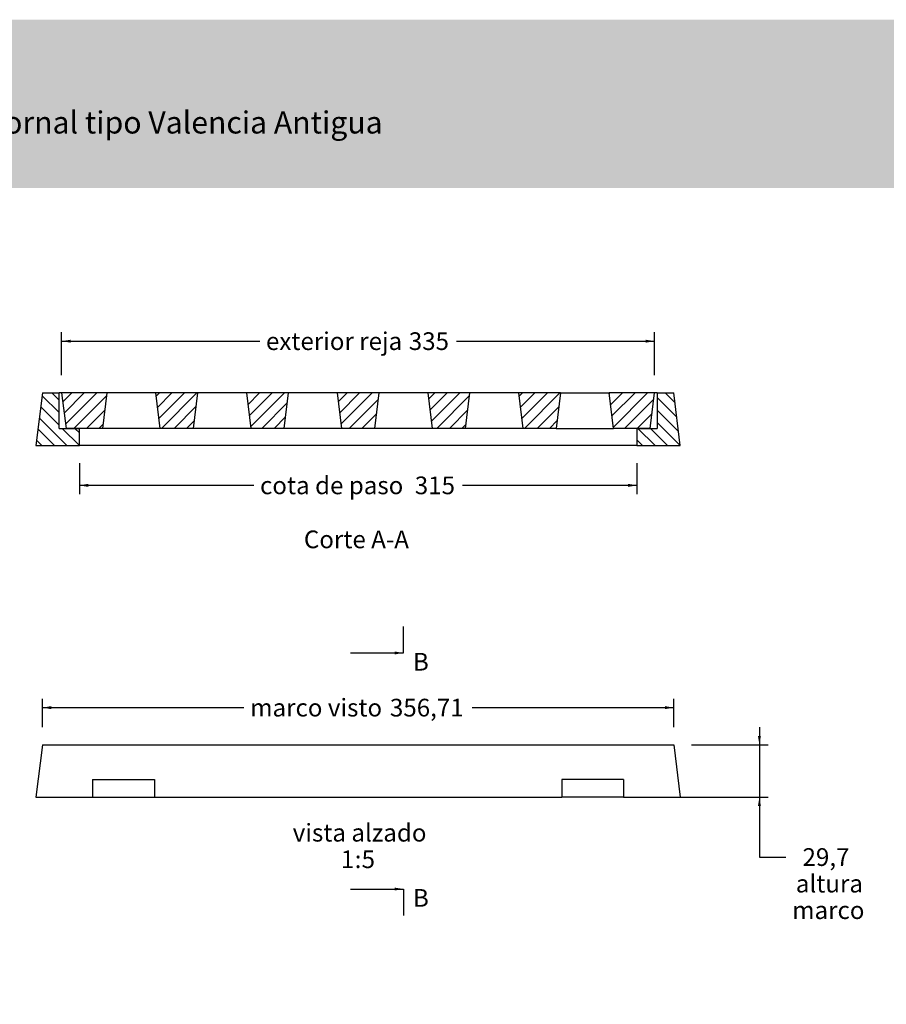
# Model space of a CAD drawing. Units: millimetres. Extents: x 0 to 291, y -24 to 204.
# Drawn here: x 86 to 184, y 93 to 204 of the extents above; entities that cross this region are included whole.
import ezdxf
from ezdxf import colors
from ezdxf.entities.mleader import LeaderData, LeaderLine
from ezdxf.enums import TextEntityAlignment as Align
from ezdxf.lldxf.tags import DXFTag
from ezdxf.math import Vec2, Vec3

# ---------------------------------------------------------------- set-up
doc = ezdxf.new("R2010")
doc.units = ezdxf.units.MM
for name, color, linetype in [('D-31VM', 7, 'Continuous'), ('D-31VR', 7, 'Continuous'), ('Predeterminado', 7, 'Continuous')]:
    doc.layers.add(name, color=color, linetype=linetype)
doc.styles.add('SEACAD_Arial', font='arial.ttf')
tags = doc.linetypes.add('DOT2', pattern=[3.175, 0, -3.175]).pattern_tags.tags
tags[6:7] = [DXFTag(74, 4), DXFTag(75, 0), DXFTag(340, '0'), DXFTag(46, 0.0), DXFTag(50, 0.0), DXFTag(44, 0.0), DXFTag(45, 0.0)]
tags[4:5] = [DXFTag(74, 4), DXFTag(75, 0), DXFTag(340, '0'), DXFTag(46, 0.0), DXFTag(50, 0.0), DXFTag(44, 0.0), DXFTag(45, 0.0)]
doc.dimstyles.new('ISO', dxfattribs={"dimtxt": 2, "dimasz": 1, "dimexe": 1, "dimexo": 2, "dimgap": 0.5, "dimtad": 0, "dimtih": 1, "dimtoh": 1, "dimlfac": 5, "dimtxsty": 'SEACAD_Arial', "dimblk1": '_SE_FILLED', "dimblk2": '_SE_FILLED', "dimsah": 1, "dimcen": 1, "dimadec": 0, "dimazin": 0, "dimtfac": 0.5, "dimtdec": 3, "dimtmove": 0, "dimatfit": 3, "dimfxl": 1, "dimtolj": 1, "dimarcsym": 0})

# ---------------------------------------------------------------- blocks, each defined once
blk = doc.blocks.new('SE4')
at = {"layer": 'D-31VM', "linetype": 'Continuous'}
h = blk.add_hatch(dxfattribs=at)
h.set_pattern_fill('LINE', scale=0.31496, angle=135, style=0)
h.paths.add_polyline_path([(89.03, 161.64), (88.3, 155.7), (93.2, 155.7), (93.2, 157.64), (90.9, 157.64), (90.9, 161.64)])
h = blk.add_hatch(dxfattribs=at)
h.set_pattern_fill('LINE', scale=0.31496, angle=135, style=0)
h.paths.add_polyline_path([(161.1, 155.7), (160.37, 161.64), (158.5, 161.64), (158.5, 157.64), (156.2, 157.64), (156.2, 155.7)])
at = {"layer": 'D-31VR', "linetype": 'Continuous'}
h = blk.add_hatch(dxfattribs=at)
h.set_pattern_fill('LINE', scale=0.31496, angle=45, style=0)
h.paths.add_polyline_path([(91.2, 161.64), (91.69, 157.64), (95.85, 157.64), (96.34, 161.64)])
h = blk.add_hatch(dxfattribs=at)
h.set_pattern_fill('LINE', scale=0.31496, angle=45, style=0)
h.paths.add_polyline_path([(101.82, 161.64), (102.31, 157.64), (106.1, 157.64), (106.59, 161.64)])
h = blk.add_hatch(dxfattribs=at)
h.set_pattern_fill('LINE', scale=0.31496, angle=45, style=0)
h.paths.add_polyline_path([(112.07, 161.64), (112.56, 157.64), (116.35, 157.64), (116.84, 161.64)])
h = blk.add_hatch(dxfattribs=at)
h.set_pattern_fill('LINE', scale=0.31496, angle=45, style=0)
h.paths.add_polyline_path([(122.32, 161.64), (122.81, 157.64), (126.59, 157.64), (127.08, 161.64)])
h = blk.add_hatch(dxfattribs=at)
h.set_pattern_fill('LINE', scale=0.31496, angle=45, style=0)
h.paths.add_polyline_path([(132.56, 161.64), (133.06, 157.64), (136.84, 157.64), (137.33, 161.64)])
h = blk.add_hatch(dxfattribs=at)
h.set_pattern_fill('LINE', scale=0.31496, angle=45, style=0)
h.paths.add_polyline_path([(147.58, 161.64), (142.81, 161.64), (143.3, 157.64), (147.09, 157.64)])
h = blk.add_hatch(dxfattribs=at)
h.set_pattern_fill('LINE', scale=0.31496, angle=45, style=0)
h.paths.add_polyline_path([(157.71, 157.64), (158.2, 161.64), (153.06, 161.64), (153.55, 157.64)])
at = {"layer": 'D-31VM', "color": 7, "linetype": 'Continuous'}
for p, q in [((89.03, 161.64), (88.3, 155.7)), ((89.03, 161.64), (90.9, 161.64)), ((91.2, 161.64), (90.9, 161.64)), ((90.9, 157.64), (90.9, 161.64)), ((158.5, 161.64), (158.2, 161.64)), ((158.5, 161.64), (160.37, 161.64)), ((158.5, 161.64), (158.5, 157.64)), ((161.1, 155.7), (160.37, 161.64)), ((90.9, 157.64), (93.2, 157.64)), ((93.2, 155.7), (93.2, 157.64)), ((156.2, 157.64), (156.2, 155.7)), ((156.2, 157.64), (158.5, 157.64)), ((88.3, 155.7), (93.2, 155.7)), ((156.2, 155.7), (93.2, 155.7)), ((156.2, 155.7), (161.1, 155.7))]:
    blk.add_line(p, q, dxfattribs=at)
at = {"layer": 'D-31VR', "color": 7, "linetype": 'Continuous'}
for p, q in [((91.2, 161.64), (91.69, 157.64)), ((96.34, 161.64), (91.2, 161.64)), ((95.85, 157.64), (96.34, 161.64)), ((101.82, 161.64), (96.34, 161.64)), ((101.82, 161.64), (102.31, 157.64)), ((106.59, 161.64), (101.82, 161.64)), ((106.1, 157.64), (106.59, 161.64)), ((112.07, 161.64), (106.59, 161.64)), ((112.07, 161.64), (112.56, 157.64)), ((116.84, 161.64), (112.07, 161.64)), ((116.35, 157.64), (116.84, 161.64)), ((122.32, 161.64), (116.84, 161.64)), ((122.32, 161.64), (122.81, 157.64)), ((127.08, 161.64), (122.32, 161.64)), ((126.59, 157.64), (127.08, 161.64)), ((132.56, 161.64), (127.08, 161.64)), ((132.56, 161.64), (133.06, 157.64)), ((137.33, 161.64), (132.56, 161.64)), ((136.84, 157.64), (137.33, 161.64)), ((142.81, 161.64), (137.33, 161.64)), ((147.58, 161.64), (142.81, 161.64)), ((142.81, 161.64), (143.3, 157.64)), ((147.58, 161.64), (147.09, 157.64)), ((147.58, 161.64), (153.06, 161.64)), ((158.2, 161.64), (153.06, 161.64)), ((153.55, 157.64), (153.06, 161.64)), ((157.71, 157.64), (158.2, 161.64)), ((95.85, 157.64), (91.69, 157.64)), ((102.31, 157.64), (95.85, 157.64)), ((106.1, 157.64), (102.31, 157.64)), ((112.56, 157.64), (106.1, 157.64)), ((116.35, 157.64), (112.56, 157.64)), ((122.81, 157.64), (116.35, 157.64)), ((126.59, 157.64), (122.81, 157.64)), ((133.06, 157.64), (126.59, 157.64)), ((136.84, 157.64), (133.06, 157.64)), ((143.3, 157.64), (136.84, 157.64)), ((147.09, 157.64), (143.3, 157.64)), ((147.09, 157.64), (153.55, 157.64)), ((157.71, 157.64), (153.55, 157.64))]:
    blk.add_line(p, q, dxfattribs=at)
blk = doc.blocks.new('SE5')
at = {"layer": 'D-31VM', "color": 7, "linetype": 'Continuous'}
for p, q in [((89.03, 121.9), (88.3, 115.96)), ((89.03, 121.9), (160.37, 121.9)), ((160.37, 121.9), (161.1, 115.96)), ((94.7, 117.96), (101.7, 117.96)), ((94.7, 117.96), (94.7, 115.96)), ((101.7, 117.96), (101.7, 115.96)), ((154.7, 117.96), (147.7, 117.96)), ((147.7, 117.96), (147.7, 115.96)), ((154.7, 117.96), (154.7, 115.96)), ((88.3, 115.96), (94.7, 115.96)), ((94.7, 115.96), (101.7, 115.96)), ((101.7, 115.96), (147.7, 115.96)), ((154.7, 115.96), (147.7, 115.96)), ((154.7, 115.96), (161.1, 115.96))]:
    blk.add_line(p, q, dxfattribs=at)
blk = doc.blocks.new('SE8')
at = {"color": 7, "linetype": 'Continuous', "style": 'SEACAD_Arial'}
blk.add_text('B', height=2, dxfattribs=at).set_placement((130.89, 105.6), align=Align.TOP_LEFT)
blk = doc.blocks.new('SE9')
at = {"color": 7, "linetype": 'Continuous', "style": 'SEACAD_Arial'}
blk.add_text('B', height=2, dxfattribs=at).set_placement((130.89, 132.27), align=Align.TOP_LEFT)
blk = doc.blocks.new('SEANNOT_GROUP5')
at = {"linetype": 'Continuous'}
blk.add_hatch(color=7, dxfattribs=at).paths.add_polyline_path([(128.82, 105.43), (129.82, 105.6), (128.82, 105.76)])
at = {"color": 7, "linetype": 'Continuous'}
blk.add_lwpolyline([(123.82, 105.6), (129.82, 105.6)], dxfattribs=at)
blk = doc.blocks.new('SEANNOT_GROUP6')
at = {"linetype": 'Continuous'}
blk.add_hatch(color=7, dxfattribs=at).paths.add_polyline_path([(128.82, 132.1), (129.82, 132.27), (128.82, 132.43)])
at = {"color": 7, "linetype": 'Continuous'}
blk.add_lwpolyline([(123.82, 132.27), (129.82, 132.27)], dxfattribs=at)
blk = doc.blocks.new('SE7')
at = {"layer": 'Predeterminado', "color": 7, "linetype": 'DOT2'}
for p, q in [((129.82, 132.27), (129.82, 135.27)), ((129.82, 105.6), (129.82, 102.6))]:
    blk.add_line(p, q, dxfattribs=at)
at = {"layer": 'Predeterminado'}
for name in ['SEANNOT_GROUP6', 'SE9', 'SEANNOT_GROUP5', 'SE8']:
    blk.add_blockref(name, (0, 0), dxfattribs=at)
blk = doc.blocks.new('DMBLK1')
at = {"layer": 'Predeterminado', "linetype": 'Continuous'}
for points in [[(90.03, 126.26), (89.03, 126.09), (90.03, 125.92)], [(159.37, 126.26), (159.37, 125.92), (160.37, 126.09)]]:
    blk.add_hatch(color=7, dxfattribs=at).paths.add_polyline_path(points)
at = {"layer": 'Predeterminado', "color": 7, "linetype": 'Continuous'}
for p, q in [((89.03, 123.9), (89.03, 127.09)), ((160.37, 123.9), (160.37, 127.09)), ((89.03, 126.09), (111.8, 126.09)), ((137.6, 126.09), (160.37, 126.09))]:
    blk.add_line(p, q, dxfattribs=at)
at = {"layer": 'Predeterminado', "color": 7, "linetype": 'Continuous', "style": 'SEACAD_Arial'}
for s, p in [('marco visto', (112.5, 127.09)), ('356,71', (128.29, 127.09))]:
    blk.add_text(s, height=2, dxfattribs=at).set_placement(p, align=Align.TOP_LEFT)
blk = doc.blocks.new('_SE_FILLED')
at = {"color": 0}
blk.add_line((0, 0), (-1, 0), dxfattribs=at)
blk.add_solid([(0, 0), (-1, -0.1665), (-1, 0.1665), (0, 0)], dxfattribs=at)
blk = doc.blocks.new('DMBLK2')
at = {"layer": 'Predeterminado', "linetype": 'Continuous'}
for points in [[(170.21, 122.9), (169.87, 122.9), (170.04, 121.9)], [(170.21, 114.96), (170.04, 115.96), (169.87, 114.96)]]:
    blk.add_hatch(color=7, dxfattribs=at).paths.add_polyline_path(points)
at = {"layer": 'Predeterminado', "color": 7, "linetype": 'Continuous'}
for p, q in [((170.04, 123.9), (170.04, 109.21)), ((162.37, 121.9), (171.04, 121.9)), ((159.9, 115.96), (171.04, 115.96)), ((170.04, 109.21), (173.04, 109.21))]:
    blk.add_line(p, q, dxfattribs=at)
at = {"layer": 'Predeterminado', "color": 7, "linetype": 'Continuous', "style": 'SEACAD_Arial'}
for s, p in [('29,7', (174.91, 110.21)), ('altura', (174.15, 107.21)), ('marco', (173.74, 104.21))]:
    blk.add_text(s, height=2, dxfattribs=at).set_placement(p, align=Align.TOP_LEFT)
blk = doc.blocks.new('DMBLK5')
at = {"layer": 'Predeterminado', "linetype": 'Continuous'}
for points in [[(94.2, 151.03), (94.2, 151.37), (93.2, 151.2)], [(155.2, 151.03), (156.2, 151.2), (155.2, 151.37)]]:
    blk.add_hatch(color=7, dxfattribs=at).paths.add_polyline_path(points)
at = {"layer": 'Predeterminado', "color": 7, "linetype": 'Continuous'}
for p, q in [((93.2, 153.7), (93.2, 150.2)), ((156.2, 153.7), (156.2, 150.2)), ((112.91, 151.2), (93.2, 151.2)), ((156.2, 151.2), (136.49, 151.2))]:
    blk.add_line(p, q, dxfattribs=at)
at = {"layer": 'Predeterminado', "color": 7, "linetype": 'Continuous', "style": 'SEACAD_Arial'}
for s, p in [('cota de paso', (113.61, 152.2)), ('315', (131.1, 152.2))]:
    blk.add_text(s, height=2, dxfattribs=at).set_placement(p, align=Align.TOP_LEFT)
blk = doc.blocks.new('DMBLK11')
at = {"layer": 'Predeterminado', "linetype": 'Continuous'}
for points in [[(92.2, 167.65), (91.2, 167.49), (92.2, 167.32)], [(157.2, 167.65), (157.2, 167.32), (158.2, 167.49)]]:
    blk.add_hatch(color=7, dxfattribs=at).paths.add_polyline_path(points)
at = {"layer": 'Predeterminado', "color": 7, "linetype": 'Continuous'}
for p, q in [((91.2, 163.64), (91.2, 168.49)), ((158.2, 163.64), (158.2, 168.49)), ((91.2, 167.49), (113.58, 167.49)), ((135.82, 167.49), (158.2, 167.49))]:
    blk.add_line(p, q, dxfattribs=at)
at = {"layer": 'Predeterminado', "color": 7, "linetype": 'Continuous', "style": 'SEACAD_Arial'}
for s, p in [('exterior reja', (114.28, 168.49)), ('335', (130.42, 168.49))]:
    blk.add_text(s, height=2, dxfattribs=at).set_placement(p, align=Align.TOP_LEFT)
blk = doc.blocks.new('_DOT')
at = {"color": 0}
blk.add_line((0, 0), (-1, 0), dxfattribs=at)
at = {"color": 0, "const_width": 0.333}
blk.add_lwpolyline([(-0.1665, 0, 1), (0.1665, 0, 1)], format="xyb", close=True, dxfattribs=at)

msp = doc.modelspace()

# ---------------------------------------------------------------- hatches: boundary and pattern name
at = {"layer": 'Predeterminado', "linetype": 'Continuous'}
msp.add_hatch(color=7, dxfattribs=at).paths.add_polyline_path([(291.2885, 184.7766), (291.2885, 203.8049), (51.9055, 203.8049), (51.9055, 184.7766)])

# ---------------------------------------------------------------- block references
at = {"layer": 'Predeterminado'}
for name in ['SE4', 'SE7', 'SE5']:
    msp.add_blockref(name, (0, 0), dxfattribs=at)

# ---------------------------------------------------------------- texts
at = {"layer": 'Predeterminado', "color": 7, "linetype": 'Continuous', "style": 'SEACAD_Arial'}
for s, p in [('Corte A-A', (118.5704, 146.0983)), ('vista alzado', (117.3095, 112.9615)), ('1', (122.7443, 109.9615)), (':', (124.3095, 109.9615)), ('5', (125.0921, 109.9615))]:
    msp.add_text(s, height=2, dxfattribs=at).set_placement(p, align=Align.TOP_LEFT)

# ---------------------------------------------------------------- dimensions: what is measured, and where the dimension line sits
at = {"layer": 'Predeterminado', "color": 7, "linetype": 'Continuous'}
for base, p1, p2, text, picture, middle in [((91.2008, 167.4854), (91.2008, 161.6389), (158.2008, 161.6389), '\\A1;exterior reja <>', 'DMBLK11', (124.7008, 167.4854)), ((89.0301, 126.0894), (89.0301, 121.9015), (160.3715, 121.9015), '\\A1;marco visto <>', 'DMBLK1', (124.7008, 126.0894))]:
    dim = msp.add_linear_dim(base=base, p1=p1, p2=p2, angle=0, text=text, dimstyle='ISO', dxfattribs=at)
    dim.commit()
    dim.dimension.update_dxf_attribs({"geometry": picture, "text_midpoint": middle, "dimtype": 161})
dim = msp.add_linear_dim(base=(93.2008, 151.2015), p1=(156.2008, 155.6989), p2=(93.2008, 155.6989), text='\\A1;cota de paso <>', dimstyle='ISO', dxfattribs=at)
dim.commit()
dim.dimension.update_dxf_attribs({"geometry": 'DMBLK5', "text_midpoint": (124.7008, 151.2015), "dimtype": 160})
dim = msp.add_linear_dim(base=(170.0387, 115.9615), p1=(160.3715, 121.9015), p2=(157.9008, 115.9615), angle=90, text='\\A1;<>\\Paltura\\Xmarco', dimstyle='ISO', override={"dimtmove": 1}, dxfattribs=at)
dim.commit()
dim.dimension.update_dxf_attribs({"geometry": 'DMBLK2', "text_midpoint": (173.0387, 109.2066), "dimtype": 160})

# ---------------------------------------------------------------- leaders
ml = msp.add_multileader_mtext('Standard', dxfattribs=at)
ml.set_content('{\\pxsm0.9;\\fArial TUR|b0||i0||c0|p34;\\W1.;Reja y marco imbornal tipo Valencia Antigua\\P}', color=7)
ml.set_leader_properties(color=7)
ml.set_arrow_properties(name='DOT')
ml.build(insert=Vec2(0, 0))
ml.multileader.update_dxf_attribs({"leader_type": 0, "dogleg_length": 0, "arrow_head_size": 1.25})
ctx = ml.context
ctx.base_point, ctx.char_height, ctx.arrow_head_size, ctx.landing_gap_size = Vec3(55.306, 191.8307), 2.5, 1.25, 0.875
notes = []
notes.append((ctx, [(0, (0, 0, 0), (0, 0), (1, 0), 1, [])]))
ctx.mtext.insert = Vec3(57.306, 193.447)
for ctx, leaders in notes:
    for number, flags, end, landing, length, lines in leaders:
        leader = LeaderData()
        leader.index, (leader.has_last_leader_line, leader.has_dogleg_vector, leader.attachment_direction) = number, flags
        leader.last_leader_point, leader.dogleg_vector, leader.dogleg_length = Vec3(end), Vec3(landing), length
        for number, points, colour, breaks in lines:
            line = LeaderLine()
            line.index, line.vertices, line.color, line.breaks = number, Vec3.list(points), colors.encode_raw_color(colour), breaks
            leader.lines.append(line)
        ctx.leaders.append(leader)

doc.saveas('drawing.dxf')
